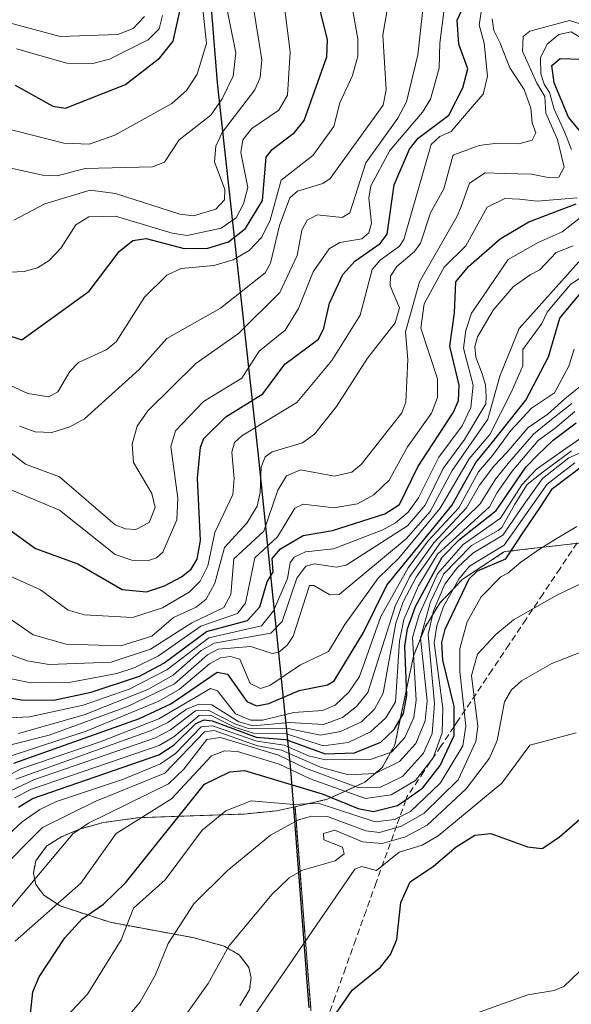
# Model space of a CAD drawing. Units: metres. Extents: x 560769 to 562956, y 4747216 to 4749541.
# Drawn here: x 561830 to 561917, y 4747542 to 4747697 of the extents above; entities that cross this region are included whole.
import ezdxf

# ---------------------------------------------------------------- set-up
doc = ezdxf.new("R2010")
doc.units = ezdxf.units.M
doc.header["$MEASUREMENT"] = 0
doc.linetypes.add('TRAZOS', pattern=[0.75, 0.5, -0.25])
doc.linetypes.add('TRAZOSX2', pattern=[1.5, 1, -0.5])
for name, color, linetype, lineweight in [('Arbolado forestal', 92, 'TRAZOS', 0), ('Arbolado forestal CxS', 92, 'Continuous', 0), ('Comarca', 2, 'Continuous', 13), ('Comarca CxS', 133, 'Continuous', 0), ('Comunidad autónoma', 142, 'Continuous', 30), ('Comunidad Autónoma CxS', 142, 'Continuous', 0), ('Curva de nivel maestra', 36, 'Continuous', 30), ('Curva de nivel normal', 36, 'Continuous', 0), ('Escarpado superficial', 39, 'TRAZOSX2', 0), ('Municipio', 9, 'Continuous', 13), ('Municipio CxS', 142, 'Continuous', 0), ('Provincia', 19, 'Continuous', 0), ('Provincia CxS', 1, 'Continuous', 0), ('Roquedo', 95, 'Continuous', 0), ('Roquedo CxS', 135, 'Continuous', 0)]:
    doc.layers.add(name, color=color, linetype=linetype, lineweight=lineweight)

# ---------------------------------------------------------------- blocks, each defined once
blk = doc.blocks.new('*U150')
at = {"layer": 'Arbolado forestal CxS', "color": 92, "linetype": 'Continuous', "lineweight": 0}
blk.add_polyline3d([(561864.97, 4747542.04, 679.77), (561866.49, 4747544.58, 680), (561866.75, 4747546.49, 680.56), (561866.71, 4747546.69, 680.64), (561866.39, 4747548.07, 681.26), (561864.87, 4747550.06, 682.69), (561862.46, 4747551.44, 684.29), (561862.35, 4747551.47, 684.35), (561858.55, 4747552.51, 686.47), (561857.61, 4747552.77, 687), (561851.62, 4747553.87, 690.3), (561844.6, 4747555.17, 695.17), (561836.78, 4747557.75, 701.68), (561834.19, 4747559.44, 703.66), (561832.96, 4747561.09, 705.01), (561832.56, 4747562.89, 706.09), (561832.94, 4747564.83, 706.52), (561834.64, 4747567.1, 706.06), (561836.88, 4747568.56, 704.98), (561836.91, 4747568.57, 704.97), (561839.93, 4747569.83, 703.47), (561843.58, 4747570.84, 701.66), (561848.94, 4747571.58, 699.07), (561857.21, 4747571.88, 694.96), (561865.57, 4747572.17, 691.95), (561870.71, 4747572.66, 691.8), (561873.62, 4747573.32, 692.72), (561875.73, 4747546.18, 676.84), (561876.08, 4747541.78, 675.55)], dxfattribs=at)
blk = doc.blocks.new('*U157')
at = {"layer": 'Comunidad autónoma', "color": 142, "linetype": 'Continuous', "lineweight": 30}
blk.add_polyline3d([(561875.86, 4747541.74, 675.62), (561873.36, 4747573.89, 693.84), (561872.91, 4747579.69, 707.14), (561867.83, 4747628.97, 789.31), (561861.46, 4747686.96, 838.56), (561858.05, 4747729.34, 852.7), (561853.73, 4747754.68, 926.61), (561853.93, 4747772.57, 923.27), (561850.89, 4747808.21, 917.45), (561853.34, 4747855.89, 913.57), (561852.54, 4747909.58, 904.09), (561851.91, 4747947.07, 911.19), (561852.06, 4747991.38, 917.13), (561855.46, 4748069.13, 922.51), (561856.11, 4748113.48, 918.53), (561853.49, 4748157.2, 918.79), (561851, 4748190.72, 928.97)], dxfattribs=at)
blk = doc.blocks.new('*U158')
at = {"layer": 'Provincia', "color": 19, "linetype": 'Continuous', "lineweight": 0}
blk.add_polyline3d([(561875.86, 4747541.74, 675.62), (561873.36, 4747573.89, 693.84), (561872.91, 4747579.69, 707.14), (561867.83, 4747628.97, 789.31), (561861.46, 4747686.96, 838.56), (561858.05, 4747729.34, 852.7), (561853.73, 4747754.68, 926.61), (561853.93, 4747772.57, 923.27), (561850.89, 4747808.21, 917.45), (561853.34, 4747855.89, 913.57), (561852.54, 4747909.58, 904.09), (561851.91, 4747947.07, 911.19), (561852.06, 4747991.38, 917.13), (561855.46, 4748069.13, 922.51), (561856.11, 4748113.48, 918.53), (561853.49, 4748157.2, 918.79), (561851, 4748190.72, 928.97)], dxfattribs=at)
blk = doc.blocks.new('*U159')
at = {"layer": 'Municipio', "color": 9, "linetype": 'Continuous', "lineweight": 13}
blk.add_polyline3d([(561875.86, 4747541.74, 675.62), (561873.36, 4747573.89, 693.84), (561872.91, 4747579.69, 707.14), (561867.83, 4747628.97, 789.31), (561861.46, 4747686.96, 838.56), (561858.05, 4747729.34, 852.7), (561853.73, 4747754.68, 926.61), (561853.93, 4747772.57, 923.27), (561850.89, 4747808.21, 917.45), (561853.34, 4747855.89, 913.57), (561852.54, 4747909.58, 904.09), (561851.91, 4747947.07, 911.19), (561852.06, 4747991.38, 917.13), (561855.46, 4748069.13, 922.51), (561856.11, 4748113.48, 918.53), (561853.49, 4748157.2, 918.79), (561851, 4748190.72, 928.97)], dxfattribs=at)
blk = doc.blocks.new('*U160')
at = {"layer": 'Comarca', "color": 2, "linetype": 'Continuous', "lineweight": 13}
blk.add_polyline3d([(561875.86, 4747541.74, 675.62), (561873.36, 4747573.89, 693.84), (561872.91, 4747579.69, 707.14), (561867.83, 4747628.97, 789.31), (561861.46, 4747686.96, 838.56), (561858.05, 4747729.34, 852.7), (561853.73, 4747754.68, 926.61), (561853.93, 4747772.57, 923.27), (561850.89, 4747808.21, 917.45), (561853.34, 4747855.89, 913.57), (561852.54, 4747909.58, 904.09), (561851.91, 4747947.07, 911.19), (561852.06, 4747991.38, 917.13), (561855.46, 4748069.13, 922.51), (561856.11, 4748113.48, 918.53), (561853.49, 4748157.2, 918.79), (561851, 4748190.72, 928.97)], dxfattribs=at)
blk = doc.blocks.new('*U183')
at = {"layer": 'Curva de nivel maestra', "color": 36, "linetype": 'Continuous', "lineweight": 30}
blk.add_polyline3d([(561831.9, 4747538.84, 700), (561832.5, 4747544.24, 700), (561833.48, 4747546.62, 700), (561837.48, 4747552.71, 700), (561840.23, 4747555.73, 700), (561843.57, 4747558, 700), (561847, 4747561.39, 700), (561859.4, 4747576.83, 700), (561863.37, 4747578.8, 700), (561865.7, 4747579.02, 700), (561877.88, 4747575.35, 700), (561883.54, 4747573.02, 700), (561885.96, 4747572.55, 700), (561889.71, 4747573.48, 700), (561891.02, 4747574.41, 700), (561893.67, 4747576.3, 700), (561896.38, 4747579.81, 700), (561898.57, 4747584.48, 700), (561898.58, 4747585.91, 700), (561898.6, 4747589.06, 700), (561896.84, 4747596.33, 700), (561896.66, 4747599.08, 700), (561897.2, 4747601.18, 700), (561900.96, 4747609.07, 700), (561902.25, 4747610.34, 700), (561906.69, 4747612.25, 700), (561909.54, 4747616.5, 700), (561912.11, 4747620.29, 700), (561914.03, 4747623.27, 700), (561918.95, 4747626.98, 700)], dxfattribs=at)

msp = doc.modelspace()

# ---------------------------------------------------------------- linework, layer by layer
at = {"layer": 'Arbolado forestal', "color": 92, "linetype": 'TRAZOS', "lineweight": 0}
for points in [[(561922.79, 4747615.22, 691.84), (561906.55, 4747613.35, 692.2), (561906.55, 4747613.35, 692.19), (561906.33, 4747613.25, 693.16), (561899.87, 4747608.96, 707.91), (561896.32, 4747605.27, 704.06), (561894.03, 4747601.51, 698.89), (561892.93, 4747598.77, 694.16), (561892.2, 4747596.93, 694.72), (561889.27, 4747583.02, 702.07), (561887.3, 4747579.48, 698.92), (561884.55, 4747577.15, 696.95), (561881.76, 4747575.87, 697.76), (561878.69, 4747574.48, 695.42), (561873.62, 4747573.32, 692.72)], [(561864.97, 4747542.04, 679.77), (561866.49, 4747544.58, 680), (561866.75, 4747546.49, 680.56), (561866.71, 4747546.69, 680.64), (561866.39, 4747548.07, 681.26), (561864.87, 4747550.06, 682.69), (561862.46, 4747551.44, 684.29), (561862.35, 4747551.47, 684.35), (561858.55, 4747552.51, 686.47), (561857.61, 4747552.77, 687), (561851.62, 4747553.87, 690.3), (561844.6, 4747555.17, 695.17), (561836.78, 4747557.75, 701.68), (561834.19, 4747559.44, 703.66), (561832.96, 4747561.09, 705.01), (561832.56, 4747562.89, 706.09), (561832.94, 4747564.83, 706.52), (561834.64, 4747567.1, 706.06), (561836.88, 4747568.56, 704.98), (561836.91, 4747568.57, 704.97), (561839.93, 4747569.83, 703.47), (561843.58, 4747570.84, 701.66), (561848.94, 4747571.58, 699.07), (561857.21, 4747571.88, 694.96), (561865.57, 4747572.17, 691.95), (561870.71, 4747572.66, 691.8), (561873.62, 4747573.32, 692.72)], [(561873.62, 4747573.32, 692.72), (561875.73, 4747546.18, 676.84), (561876.08, 4747541.78, 675.55), (561878.38, 4747510.93, 665.36), (561876.12, 4747479.36, 651.81), (561876.3, 4747478.99, 651.7)]]:
    msp.add_polyline3d(points, dxfattribs=at)
at = {"layer": 'Arbolado forestal CxS', "color": 92, "linetype": 'Continuous', "lineweight": 0}
msp.add_polyline3d([(561876.08, 4747541.78, 675.55), (561875.73, 4747546.18, 676.84), (561873.62, 4747573.32, 692.72), (561878.69, 4747574.48, 695.42), (561881.76, 4747575.87, 697.76), (561884.55, 4747577.15, 696.95), (561887.3, 4747579.48, 698.92), (561889.27, 4747583.02, 702.07), (561892.2, 4747596.93, 694.72), (561892.93, 4747598.77, 694.16), (561894.03, 4747601.51, 698.89), (561896.32, 4747605.27, 704.06), (561899.87, 4747608.96, 707.91), (561906.33, 4747613.25, 693.16), (561906.55, 4747613.35, 692.19), (561906.55, 4747613.35, 692.2), (561922.79, 4747615.22, 691.84)], dxfattribs=at)
at = {"layer": 'Comarca CxS', "color": 133, "linetype": 'Continuous', "lineweight": 0}
msp.add_polyline3d([(561875.86, 4747541.74, 675.62), (561873.36, 4747573.89, 693.84), (561872.91, 4747579.69, 707.14), (561867.83, 4747628.97, 789.31), (561861.46, 4747686.96, 838.56), (561858.05, 4747729.34, 852.7), (561853.73, 4747754.68, 926.61), (561853.93, 4747772.57, 923.27), (561850.89, 4747808.21, 917.45), (561853.34, 4747855.89, 913.57), (561852.54, 4747909.58, 904.09), (561851.91, 4747947.07, 911.19), (561852.06, 4747991.38, 917.13), (561855.46, 4748069.13, 922.52), (561856.11, 4748113.48, 918.53), (561853.49, 4748157.2, 918.79), (561851, 4748190.72, 928.97)], dxfattribs=at)
msp.add_polyline3d([(561875.86, 4747541.74, 675.62), (561873.36, 4747573.89, 693.84), (561872.91, 4747579.69, 707.14), (561867.83, 4747628.97, 789.31), (561861.46, 4747686.96, 838.56), (561858.05, 4747729.34, 852.7), (561853.73, 4747754.68, 926.61), (561853.93, 4747772.57, 923.27), (561850.89, 4747808.21, 917.45), (561853.34, 4747855.89, 913.57), (561852.54, 4747909.58, 904.09), (561851.91, 4747947.07, 911.19), (561852.06, 4747991.38, 917.13), (561855.46, 4748069.13, 922.52), (561856.11, 4748113.48, 918.53), (561853.49, 4748157.2, 918.79), (561851, 4748190.72, 928.97)], dxfattribs=at)
at = {"layer": 'Comunidad Autónoma CxS', "color": 142, "linetype": 'Continuous', "lineweight": 0}
for points in [[(561875.86, 4747541.74, 675.62), (561873.36, 4747573.89, 693.84), (561872.91, 4747579.69, 707.14), (561867.83, 4747628.97, 789.31), (561861.46, 4747686.96, 838.56), (561858.05, 4747729.34, 852.7), (561853.73, 4747754.68, 926.61), (561853.93, 4747772.57, 923.27), (561850.89, 4747808.21, 917.45), (561853.34, 4747855.89, 913.57), (561852.54, 4747909.58, 904.09), (561851.91, 4747947.07, 911.19), (561852.06, 4747991.38, 917.13), (561855.46, 4748069.13, 922.51), (561856.11, 4748113.48, 918.53), (561853.49, 4748157.2, 918.79), (561851, 4748190.72, 928.97)], [(561875.86, 4747541.74, 675.62), (561873.36, 4747573.89, 693.84), (561872.91, 4747579.69, 707.14), (561867.83, 4747628.97, 789.31), (561861.46, 4747686.96, 838.56), (561858.05, 4747729.34, 852.7), (561853.73, 4747754.68, 926.61), (561853.93, 4747772.57, 923.27), (561850.89, 4747808.21, 917.45), (561853.34, 4747855.89, 913.57), (561852.54, 4747909.58, 904.09), (561851.91, 4747947.07, 911.19), (561852.06, 4747991.38, 917.13), (561855.46, 4748069.13, 922.52), (561856.11, 4748113.48, 918.53), (561853.49, 4748157.2, 918.79), (561851, 4748190.72, 928.97)]]:
    msp.add_polyline3d(points, dxfattribs=at)
at = {"layer": 'Curva de nivel maestra', "color": 36, "linetype": 'Continuous', "lineweight": 30}
for points in [[(561828.57, 4747647.32, 825), (561830.73, 4747646.58, 825), (561841.3, 4747654.26, 825), (561846.03, 4747660.48, 825), (561848.15, 4747662.21, 825), (561850.24, 4747662.52, 825), (561856.25, 4747660.92, 825), (561859.96, 4747660.98, 825), (561863.2, 4747661.96, 825), (561865.85, 4747664.07, 825), (561868.5, 4747668.49, 825), (561869.11, 4747675.27, 825), (561870.05, 4747676.48, 825), (561873.54, 4747679.13, 825), (561875.04, 4747681.04, 825), (561878.61, 4747691.04, 825), (561878.72, 4747693.71, 825), (561876.67, 4747702.03, 825)], [(561826.99, 4747618.09, 800), (561832.9, 4747613.87, 800), (561839.55, 4747611.44, 800), (561846.48, 4747607.43, 800), (561850.29, 4747607.04, 800), (561853.14, 4747608, 800), (561855.79, 4747609.41, 800), (561857.33, 4747610.6, 800), (561858.29, 4747612.16, 800), (561858.78, 4747615.1, 800), (561858.32, 4747624.88, 800), (561858.78, 4747629.77, 800), (561859.3, 4747631.09, 800), (561862.74, 4747634.51, 800), (561868.56, 4747638.13, 800), (561872.02, 4747642.76, 800), (561877.32, 4747646.69, 800), (561878.13, 4747648.44, 800), (561879.01, 4747652.38, 800), (561881.14, 4747656.86, 800), (561883, 4747658.97, 800), (561886.98, 4747661.72, 800), (561888.08, 4747663.19, 800), (561889.2, 4747670.95, 800), (561891.6, 4747676.53, 800), (561892.96, 4747678.24, 800), (561897.77, 4747681.86, 800), (561899.97, 4747686.13, 800), (561900.72, 4747689.15, 800), (561899.32, 4747692.99, 800), (561899.04, 4747696.75, 800), (561900.78, 4747700.54, 800)], [(561829.68, 4747686.59, 850), (561835.63, 4747683.27, 850), (561837.62, 4747682.95, 850), (561847.04, 4747686.66, 850), (561852.43, 4747690.87, 850), (561854.52, 4747693.47, 850), (561855.64, 4747698.64, 850)], [(561918.52, 4747679.12, 775), (561916.52, 4747681.56, 775), (561914.26, 4747686.93, 775), (561913.91, 4747689.64, 775), (561915.22, 4747690.78, 775), (561918.54, 4747690.68, 775)], [(561826.7, 4747590.78, 775), (561830.69, 4747590.11, 775), (561835.76, 4747590.06, 775), (561841.61, 4747591.31, 775), (561849.19, 4747593.82, 775), (561853.02, 4747595.83, 775), (561859.72, 4747600.8, 775), (561866.17, 4747602.52, 775), (561868.11, 4747604.69, 775), (561869.25, 4747608.63, 775), (561870.2, 4747610.2, 775), (561870.04, 4747612.3, 775), (561871.32, 4747613.8, 775), (561874.89, 4747615.87, 775), (561879.48, 4747616.69, 775), (561887.7, 4747619.3, 775), (561890, 4747620.75, 775), (561892.88, 4747626.66, 775), (561898.48, 4747635.24, 775), (561899.29, 4747637.1, 775), (561899.4, 4747639.48, 775), (561897.92, 4747645.61, 775), (561898.67, 4747650.86, 775), (561898.85, 4747655.72, 775), (561900.82, 4747658.09, 775), (561905.83, 4747662.46, 775), (561910.33, 4747665.11, 775), (561917.73, 4747667.94, 775)], [(561829.52, 4747580.15, 750), (561849.23, 4747587.16, 750), (561854.13, 4747589.45, 750), (561861.39, 4747594.44, 750), (561863.02, 4747594.11, 750), (561866.06, 4747589.83, 750), (561867.55, 4747589.14, 750), (561869.52, 4747589.53, 750), (561874.27, 4747591.57, 750), (561878.73, 4747592.47, 750), (561879.75, 4747593.09, 750), (561884.37, 4747600.67, 750), (561888.01, 4747608.07, 750), (561898.21, 4747620.6, 750), (561901.97, 4747627.32, 750), (561904.38, 4747630.3, 750), (561909.83, 4747637.11, 750), (561913.39, 4747643.93, 750), (561915.17, 4747649.99, 750), (561921.03, 4747657.04, 750)], [(561830.24, 4747573.23, 725), (561832.41, 4747574.59, 725), (561852.27, 4747581.45, 725), (561854.64, 4747583.03, 725), (561858.04, 4747586.4, 725), (561859.36, 4747586.96, 725), (561860.63, 4747586.81, 725), (561867.5, 4747584.21, 725), (561872.16, 4747583.86, 725), (561878.35, 4747581.6, 725), (561882.94, 4747581.78, 725), (561887.08, 4747583.44, 725), (561889.2, 4747585.43, 725), (561890.62, 4747587.97, 725), (561891.14, 4747590.85, 725), (561890.86, 4747598.49, 725), (561891.29, 4747601.26, 725), (561892.51, 4747604.76, 725), (561896.69, 4747612.47, 725), (561899.43, 4747615.25, 725), (561905.19, 4747619.83, 725), (561905.64, 4747620.47, 725), (561909.83, 4747626.6, 725), (561911.7, 4747628.53, 725), (561914.15, 4747630.86, 725), (561917.76, 4747633.55, 725)], [(561877.86, 4747537.72, 675), (561882.57, 4747544.52, 675), (561887.01, 4747548.12, 675), (561888.6, 4747550.1, 675), (561889.6, 4747552.45, 675), (561890.21, 4747558.27, 675), (561891.69, 4747561.55, 675), (561895.36, 4747564, 675), (561898.89, 4747567.02, 675), (561901.86, 4747568.83, 675), (561904.36, 4747569.13, 675), (561910.09, 4747567.02, 675), (561912.37, 4747566.78, 675), (561912.52, 4747566.82, 675), (561915.13, 4747568.59, 675), (561918.67, 4747571.67, 675)]]:
    msp.add_polyline3d(points, dxfattribs=at)
at = {"layer": 'Curva de nivel normal', "color": 36, "linetype": 'Continuous', "lineweight": 0}
for points in [[(561827.27, 4747680.02, 845), (561837.35, 4747677.47, 845), (561841.34, 4747677.29, 845), (561845.32, 4747678.72, 845), (561854.31, 4747683.7, 845), (561856.58, 4747685.76, 845), (561858.29, 4747688.29, 845), (561859.71, 4747693.1, 845), (561858.2, 4747707.38, 845)], [(561871.6, 4747701.74, 830), (561872.86, 4747691.79, 830), (561872.46, 4747685.01, 830), (561871.07, 4747682.65, 830), (561866.83, 4747679.79, 830), (561865.44, 4747678.01, 830), (561865.14, 4747676, 830), (561866.21, 4747670.51, 830), (561865.53, 4747667.93, 830), (561864.36, 4747665.77, 830), (561862.05, 4747664.12, 830), (561856.68, 4747662.99, 830), (561854.34, 4747663.36, 830), (561845.43, 4747666.02, 830), (561841.26, 4747665.93, 830), (561839.21, 4747664.67, 830), (561836.92, 4747661.05, 830), (561835.06, 4747659.06, 830), (561833.22, 4747657.92, 830), (561831.14, 4747657.33, 830), (561822.18, 4747656.89, 830)], [(561825.24, 4747674.39, 840), (561834, 4747672.44, 840), (561836.32, 4747672.35, 840), (561840.67, 4747673.48, 840), (561851.28, 4747673.77, 840), (561853.16, 4747674.5, 840), (561855.45, 4747677.97, 840), (561860.41, 4747681.86, 840), (561862.21, 4747684.44, 840), (561863.93, 4747687.97, 840), (561864.34, 4747691.63, 840), (561862.3, 4747701.81, 840)], [(561827.67, 4747623.62, 805), (561836.65, 4747619.87, 805), (561845.38, 4747612.92, 805), (561848.03, 4747612.04, 805), (561850.47, 4747611.89, 805), (561851.87, 4747612.37, 805), (561852.89, 4747613.28, 805), (561855.05, 4747618.36, 805), (561855.23, 4747621.75, 805), (561854.13, 4747629.86, 805), (561854.84, 4747632.29, 805), (561859.28, 4747636.9, 805), (561865.28, 4747640.59, 805), (561867.98, 4747644.81, 805), (561872.08, 4747648.1, 805), (561874.15, 4747651.51, 805), (561876.45, 4747657.25, 805), (561878.98, 4747660.88, 805), (561880.65, 4747661.9, 805), (561884.12, 4747662.47, 805), (561885.18, 4747663.42, 805), (561885.61, 4747664.91, 805), (561885.21, 4747668.81, 805), (561885.49, 4747670.77, 805), (561888.49, 4747676.31, 805), (561893.63, 4747682.32, 805), (561894.87, 4747684.35, 805), (561896.22, 4747689.25, 805), (561896.32, 4747693.18, 805), (561897.44, 4747701.84, 805)], [(561828.36, 4747629.41, 810), (561831.35, 4747627.08, 810), (561836.64, 4747625.07, 810), (561845.41, 4747617.56, 810), (561847.01, 4747616.94, 810), (561848.65, 4747616.84, 810), (561850.75, 4747617.95, 810), (561851.65, 4747620.26, 810), (561851.15, 4747622.47, 810), (561848.25, 4747627.32, 810), (561848.09, 4747630.24, 810), (561848.83, 4747633.07, 810), (561850.51, 4747635.43, 810), (561858.05, 4747642.87, 810), (561864.73, 4747647.59, 810), (561871.26, 4747654.05, 810), (561873.96, 4747659.83, 810), (561874.67, 4747663.82, 810), (561875.54, 4747665.39, 810), (561877.09, 4747666.2, 810), (561881.04, 4747665.81, 810), (561882.21, 4747666.51, 810), (561884.73, 4747674.38, 810), (561889.74, 4747681.4, 810), (561891.1, 4747683.97, 810), (561892.88, 4747691.36, 810), (561894.13, 4747702.77, 810)], [(561830.37, 4747633.06, 815), (561832.84, 4747632.17, 815), (561835.47, 4747632.06, 815), (561838.27, 4747632.92, 815), (561840.56, 4747634.22, 815), (561849.17, 4747641.93, 815), (561853.49, 4747646.83, 815), (561861.94, 4747651.55, 815), (561868.95, 4747657.13, 815), (561869.77, 4747658.61, 815), (561871.17, 4747664.53, 815), (561872.78, 4747668.91, 815), (561873.99, 4747669.93, 815), (561877.96, 4747671.15, 815), (561879.11, 4747671.91, 815), (561887.43, 4747683.42, 815), (561887.91, 4747685.82, 815), (561887.39, 4747694.41, 815), (561888.64, 4747701.82, 815)], [(561902.93, 4747698.71, 795), (561902.53, 4747696.03, 795), (561903.32, 4747693.18, 795), (561903.8, 4747688, 795), (561903.14, 4747685.17, 795), (561901.1, 4747682.83, 795), (561898.1, 4747679.3, 795), (561896.32, 4747678.49, 795), (561894.99, 4747677.26, 795), (561890.72, 4747662.35, 795), (561890, 4747661.28, 795), (561886.96, 4747659.1, 795), (561885.72, 4747657.62, 795), (561883.83, 4747650.46, 795), (561879.38, 4747643.35, 795), (561873.93, 4747636.77, 795), (561865.25, 4747631.55, 795), (561864.12, 4747630.48, 795), (561863.68, 4747628.98, 795), (561864.05, 4747624.85, 795), (561863.85, 4747622.31, 795), (561861.06, 4747616.34, 795), (561859.96, 4747611.1, 795), (561858.74, 4747608.73, 795), (561857.01, 4747607, 795), (561852.82, 4747604.55, 795), (561848.13, 4747603.04, 795), (561840.59, 4747603.45, 795), (561838.02, 4747604.15, 795), (561833.69, 4747607.38, 795), (561828.47, 4747609.69, 795)], [(561828.88, 4747639.5, 820), (561831.71, 4747638.15, 820), (561834.97, 4747637.64, 820), (561836.41, 4747638.42, 820), (561838.28, 4747641.62, 820), (561839.62, 4747643.04, 820), (561843.97, 4747645.03, 820), (561845.56, 4747646.27, 820), (561850.01, 4747653.29, 820), (561853.53, 4747656.76, 820), (561855.73, 4747657.77, 820), (561860.88, 4747658.28, 820), (561863.92, 4747659.14, 820), (561866.41, 4747660.61, 820), (561868.39, 4747662.71, 820), (561869.73, 4747665.36, 820), (561871.42, 4747671.68, 820), (561876.42, 4747675.52, 820), (561879.72, 4747680.07, 820), (561880.67, 4747683.81, 820), (561882.64, 4747688.1, 820), (561883.47, 4747691.15, 820), (561883.48, 4747693.84, 820), (561882.49, 4747699.37, 820)], [(561829.47, 4747665.36, 835), (561834.34, 4747667.95, 835), (561841.45, 4747670.1, 835), (561845.47, 4747669.59, 835), (561855.54, 4747666.3, 835), (561857.68, 4747666.06, 835), (561861.17, 4747667.13, 835), (561862.54, 4747668.55, 835), (561862.59, 4747670.22, 835), (561860.96, 4747674.54, 835), (561861.17, 4747676.99, 835), (561862.18, 4747679.12, 835), (561867.3, 4747685.83, 835), (561868.16, 4747687.77, 835), (561868.41, 4747690.56, 835), (561867, 4747699.33, 835)], [(561828.6, 4747696.41, 860), (561836.78, 4747694.2, 860), (561845.79, 4747694.55, 860), (561848.23, 4747695.45, 860), (561849.98, 4747697.37, 860)], [(561828.99, 4747602.76, 790), (561832.54, 4747600.31, 790), (561837.72, 4747598.85, 790), (561846.31, 4747598.56, 790), (561851.16, 4747600.08, 790), (561854.56, 4747603, 790), (561858.11, 4747604.66, 790), (561859.69, 4747605.88, 790), (561861.06, 4747608.41, 790), (561862.54, 4747614, 790), (561866.07, 4747617.81, 790), (561867.66, 4747620.49, 790), (561868.16, 4747622.64, 790), (561868.29, 4747626.59, 790), (561868.96, 4747628.22, 790), (561870.02, 4747629.04, 790), (561874.79, 4747630.42, 790), (561876.69, 4747631.79, 790), (561880.11, 4747636.12, 790), (561884.99, 4747643.71, 790), (561889.35, 4747649.26, 790), (561890.02, 4747651.6, 790), (561888.53, 4747655.07, 790), (561888.61, 4747656.61, 790), (561889.6, 4747658.1, 790), (561892.35, 4747660.44, 790), (561893.33, 4747661.79, 790), (561894.88, 4747666.53, 790), (561896.99, 4747670.28, 790), (561898.36, 4747675.49, 790), (561898.56, 4747675.66, 790), (561902.49, 4747677.1, 790), (561905.35, 4747677.45, 790), (561908.75, 4747677.35, 790), (561910.81, 4747677.96, 790), (561911.43, 4747679.08, 790), (561910.81, 4747680.68, 790), (561910.62, 4747682.95, 790), (561909.57, 4747685.89, 790), (561907.34, 4747689.28, 790), (561905.81, 4747693.18, 790), (561904.83, 4747695.13, 790), (561904.58, 4747697, 790)], [(561829.92, 4747692.26, 855), (561837.79, 4747690, 855), (561841.89, 4747689.95, 855), (561844.49, 4747690.66, 855), (561850.57, 4747693.7, 855), (561852.28, 4747695.44, 855), (561852.81, 4747697.52, 855)], [(561922.26, 4747695.01, 785), (561916.71, 4747696.71, 785), (561910.45, 4747695.04, 785), (561909.44, 4747694.21, 785), (561909.31, 4747691.93, 785), (561911.54, 4747686.88, 785), (561912.8, 4747684.8, 785), (561913, 4747682.2, 785), (561914.79, 4747678.05, 785), (561915.83, 4747673.69, 785), (561915.02, 4747672.11, 785), (561913.59, 4747672.04, 785), (561910.74, 4747672.58, 785), (561906.43, 4747672.72, 785), (561903.44, 4747672.82, 785), (561900.99, 4747671.18, 785), (561899.62, 4747667.38, 785), (561899.06, 4747666, 785), (561893.16, 4747655.71, 785), (561890.93, 4747647.83, 785), (561891.31, 4747643.49, 785), (561891.02, 4747636.79, 785), (561890.4, 4747635.12, 785), (561884.02, 4747627.04, 785), (561882.52, 4747625.82, 785), (561879.79, 4747625.18, 785), (561874.46, 4747626.17, 785), (561872.29, 4747625.27, 785), (561870.92, 4747623.01, 785), (561868.73, 4747616.56, 785), (561864.01, 4747612.21, 785), (561863.56, 4747606.61, 785), (561862.45, 4747604.56, 785), (561857.45, 4747602.2, 785), (561850.96, 4747598.04, 785), (561844.79, 4747596, 785), (561835.03, 4747595.63, 785), (561831.59, 4747596.22, 785), (561828.86, 4747597.21, 785)], [(561917.02, 4747676.48, 780), (561915.93, 4747679.27, 780), (561914.28, 4747682.78, 780), (561913.56, 4747685.41, 780), (561912.71, 4747686.71, 780), (561912.18, 4747688.36, 780), (561912.15, 4747690.87, 780), (561913.16, 4747693, 780), (561915.03, 4747694.52, 780), (561916.96, 4747694.92, 780), (561918.4, 4747694.06, 780)], [(561829.08, 4747593.38, 780), (561832.16, 4747592.78, 780), (561838.42, 4747592.86, 780), (561845.66, 4747594.22, 780), (561848.38, 4747595.09, 780), (561852.19, 4747597.01, 780), (561858.86, 4747601.66, 780), (561864.61, 4747603.63, 780), (561865.85, 4747605.28, 780), (561867.29, 4747612.4, 780), (561870.86, 4747615.67, 780), (561873.61, 4747620.16, 780), (561874.92, 4747620.78, 780), (561879.73, 4747620.21, 780), (561883.41, 4747620.86, 780), (561886.01, 4747622.25, 780), (561888.39, 4747624.56, 780), (561891.26, 4747629.8, 780), (561895.02, 4747635.07, 780), (561895.97, 4747637.57, 780), (561895.96, 4747640.46, 780), (561893.37, 4747648.44, 780), (561893.9, 4747652.25, 780), (561897.03, 4747657.98, 780), (561900.4, 4747661.37, 780), (561903.78, 4747667.44, 780), (561906.52, 4747668.77, 780), (561908.82, 4747668.66, 780), (561911.6, 4747668.37, 780), (561917.91, 4747668.91, 780)], [(561919.38, 4747666.54, 770), (561915.56, 4747663.56, 770), (561911.8, 4747661.89, 770), (561907.08, 4747659.22, 770), (561901.69, 4747651.3, 770), (561901.29, 4747650.77, 770), (561900.4, 4747648.09, 770), (561900.05, 4747645.29, 770), (561901.55, 4747639.48, 770), (561901.23, 4747636, 770), (561899.84, 4747633.11, 770), (561896.17, 4747628.2, 770), (561892.98, 4747621.79, 770), (561891.37, 4747619.57, 770), (561889.37, 4747617.85, 770), (561887.38, 4747616.79, 770), (561879.67, 4747613.78, 770), (561875.29, 4747613.33, 770), (561873.47, 4747612.51, 770), (561872.84, 4747611.59, 770), (561872.42, 4747609.16, 770), (561870.24, 4747604.08, 770), (561868.36, 4747601.73, 770), (561860.09, 4747599.81, 770), (561853.51, 4747594.79, 770), (561847.6, 4747591.79, 770), (561840.4, 4747589.23, 770), (561831.97, 4747587.43, 770), (561828.84, 4747587.26, 770)], [(561830.22, 4747584.79, 765), (561840.54, 4747587.74, 765), (561850.51, 4747591.71, 765), (561854.51, 4747593.98, 765), (561858.88, 4747597.82, 765), (561860.94, 4747598.98, 765), (561869.82, 4747600.58, 765), (561871.58, 4747602.39, 765), (561873.93, 4747609.18, 765), (561875.34, 4747611.05, 765), (561876.7, 4747611.42, 765), (561880.14, 4747610.94, 765), (561881.65, 4747611.22, 765), (561891.26, 4747617.39, 765), (561894.06, 4747620.65, 765), (561896.87, 4747626.39, 765), (561900.23, 4747630.98, 765), (561903.57, 4747636.53, 765), (561903.57, 4747636.58, 765), (561903.61, 4747637.66, 765), (561903.49, 4747639.53, 765), (561902.97, 4747641.26, 765), (561902, 4747643.86, 765), (561901.81, 4747645.55, 765), (561902.23, 4747647.09, 765), (561904.72, 4747651.27, 765), (561907.86, 4747654.94, 765), (561910.54, 4747656.78, 765), (561912.03, 4747657.61, 765), (561914.62, 4747660.32, 765), (561917.29, 4747661.38, 765)], [(561822.32, 4747581.37, 760), (561835.05, 4747584.53, 760), (561847.32, 4747589.04, 760), (561854.69, 4747592.62, 760), (561859.9, 4747597.14, 760), (561861.55, 4747598.03, 760), (561866.7, 4747598.48, 760), (561870.01, 4747597.36, 760), (561871.09, 4747597.55, 760), (561872.39, 4747598.65, 760), (561873.31, 4747600.09, 760), (561875.88, 4747608.02, 760), (561876.55, 4747608.02, 760), (561879.06, 4747606.57, 760), (561880.53, 4747606.61, 760), (561891.06, 4747615.34, 760), (561894.83, 4747619.63, 760), (561898.28, 4747626.07, 760), (561903.88, 4747634.16, 760), (561905.76, 4747640.9, 760), (561908.8, 4747648.4, 760), (561918.14, 4747658.84, 760)], [(561919.13, 4747656.84, 755), (561916.83, 4747655.29, 755), (561914.15, 4747652.1, 755), (561913.2, 4747650.95, 755), (561912.37, 4747649.16, 755), (561909.37, 4747645.08, 755), (561909.37, 4747642.53, 755), (561907.56, 4747638.33, 755), (561904.2, 4747631.72, 755), (561900.93, 4747627.94, 755), (561896.41, 4747620.2, 755), (561889.93, 4747612.34, 755), (561886.68, 4747609.21, 755), (561881.43, 4747601.94, 755), (561878.85, 4747597.7, 755), (561874.49, 4747595.6, 755), (561869.67, 4747592.33, 755), (561868.21, 4747591.86, 755), (561866.58, 4747592.64, 755), (561864.96, 4747596.47, 755), (561863.47, 4747596.88, 755), (561861.93, 4747596.71, 755), (561860.22, 4747595.75, 755), (561855.42, 4747591.72, 755), (561852.24, 4747589.87, 755), (561840.83, 4747585.19, 755), (561820.78, 4747578.56, 755)], [(561917.4, 4747645.14, 745), (561916.57, 4747642.46, 745), (561914.32, 4747638.27, 745), (561910.71, 4747635.88, 745), (561907.5, 4747632.38, 745), (561904.62, 4747628.42, 745), (561902.4, 4747625.86, 745), (561899.33, 4747620.25, 745), (561894.53, 4747615.07, 745), (561891.38, 4747610.81, 745), (561887.1, 4747603.17, 745), (561883.76, 4747593.77, 745), (561882.06, 4747591.31, 745), (561879.9, 4747589.25, 745), (561877.94, 4747588.43, 745), (561873.44, 4747588.13, 745), (561868.5, 4747586.92, 745), (561866.71, 4747586.89, 745), (561864.28, 4747587.89, 745), (561861.47, 4747591.5, 745), (561860.34, 4747591.86, 745), (561852.25, 4747587.12, 745), (561843.03, 4747583.51, 745), (561830.57, 4747579.26, 745), (561820.27, 4747573.79, 745)], [(561918.4, 4747639.32, 740), (561915.95, 4747637.34, 740), (561913.27, 4747634.95, 740), (561910.18, 4747632.84, 740), (561906.86, 4747628.93, 740), (561904.83, 4747626.78, 740), (561902.59, 4747623.77, 740), (561900.54, 4747620.21, 740), (561895.39, 4747614.75, 740), (561891.65, 4747609.46, 740), (561889.34, 4747604.81, 740), (561885.05, 4747591.26, 740), (561883.28, 4747589.07, 740), (561881.09, 4747587.31, 740), (561878.1, 4747586.2, 740), (561872.73, 4747586.56, 740), (561867.06, 4747586.03, 740), (561864.8, 4747586.62, 740), (561860.56, 4747589.31, 740), (561858.52, 4747589.42, 740), (561856.59, 4747588.63, 740), (561853.66, 4747586.53, 740), (561851.07, 4747585.27, 740), (561829.79, 4747577.63, 740)], [(561828.88, 4747575.77, 735), (561832.76, 4747577.59, 735), (561851.73, 4747584.13, 735), (561854.08, 4747585.4, 735), (561857.98, 4747588.35, 735), (561860.1, 4747588.44, 735), (561864.15, 4747586.3, 735), (561866.47, 4747585.55, 735), (561872.26, 4747585.62, 735), (561877.6, 4747584.55, 735), (561880.74, 4747585.11, 735), (561884.04, 4747586.63, 735), (561886.1, 4747588.61, 735), (561887.47, 4747591.12, 735), (561889.45, 4747602.13, 735), (561890.61, 4747605.45, 735), (561892.63, 4747609.35, 735), (561896.44, 4747614.79, 735), (561902.65, 4747620.88, 735), (561905.09, 4747624.74, 735), (561907.27, 4747627.47, 735), (561911.06, 4747631.79, 735), (561913.33, 4747633.66, 735), (561917.06, 4747636.58, 735)], [(561829.62, 4747574.71, 730), (561832.29, 4747576.05, 730), (561852.32, 4747582.95, 730), (561854.58, 4747584.29, 730), (561858.57, 4747587.63, 730), (561860.36, 4747587.67, 730), (561864.11, 4747585.81, 730), (561867.08, 4747584.85, 730), (561872.3, 4747584.75, 730), (561878.05, 4747582.88, 730), (561881.97, 4747583.38, 730), (561885.47, 4747585.09, 730), (561887.88, 4747587.29, 730), (561889.38, 4747589.78, 730), (561890.01, 4747599.28, 730), (561890.69, 4747602.69, 730), (561892.98, 4747608, 730), (561895.97, 4747612.95, 730), (561904.16, 4747620.37, 730), (561905.36, 4747622.62, 730), (561907.68, 4747626.01, 730), (561911.76, 4747630.8, 730), (561914.44, 4747632.73, 730), (561917.53, 4747635.35, 730)], [(561824.26, 4747564.92, 720), (561830.78, 4747570.96, 720), (561833.58, 4747572.87, 720), (561836.18, 4747574.16, 720), (561846.72, 4747577.63, 720), (561852.51, 4747580.04, 720), (561854.86, 4747581.69, 720), (561858.91, 4747585.87, 720), (561860.68, 4747586.03, 720), (561867.62, 4747583.59, 720), (561871.93, 4747583, 720), (561875.76, 4747581.32, 720), (561878.41, 4747580.65, 720), (561885.41, 4747580.71, 720), (561888.77, 4747581.88, 720), (561890.86, 4747584.17, 720), (561892.27, 4747587.32, 720), (561892.63, 4747590.05, 720), (561892.03, 4747599.87, 720), (561893.09, 4747603.41, 720), (561895.97, 4747609.85, 720), (561900, 4747614.46, 720), (561905.88, 4747618.63, 720), (561909.19, 4747623.86, 720), (561911.52, 4747626.31, 720), (561916.13, 4747629.52, 720), (561918.63, 4747631.27, 720)], [(561826.62, 4747562.68, 715), (561833.97, 4747570.07, 715), (561842.34, 4747574.2, 715), (561853.21, 4747578.6, 715), (561859.44, 4747585.09, 715), (561860.94, 4747585.26, 715), (561867.74, 4747582.85, 715), (561871.52, 4747582.21, 715), (561877.61, 4747579.54, 715), (561882, 4747578.3, 715), (561886.22, 4747578.52, 715), (561890.01, 4747580.41, 715), (561892.57, 4747583.26, 715), (561894.05, 4747586.8, 715), (561894.33, 4747589.96, 715), (561893.32, 4747599.82, 715), (561894.86, 4747605.46, 715), (561896.97, 4747609.86, 715), (561901.33, 4747614.3, 715), (561905.52, 4747616.68, 715), (561906.06, 4747617.16, 715), (561908.09, 4747620.82, 715), (561910.07, 4747623.91, 715), (561912.57, 4747625.9, 715), (561917, 4747629.2, 715)], [(561827.14, 4747555.26, 710), (561838.74, 4747569.04, 710), (561841.23, 4747570.74, 710), (561853.77, 4747576.89, 710), (561856.17, 4747579.22, 710), (561859.77, 4747583.84, 710), (561861.95, 4747584.16, 710), (561871.02, 4747581.4, 710), (561875.25, 4747579.34, 710), (561883.47, 4747576.31, 710), (561887.01, 4747576.4, 710), (561890.46, 4747578.07, 710), (561893.8, 4747581.71, 710), (561895.12, 4747584.83, 710), (561895.53, 4747589.53, 710), (561894.51, 4747600.34, 710), (561895.33, 4747604.06, 710), (561897.14, 4747608.26, 710), (561899.13, 4747610.87, 710), (561901.52, 4747613.11, 710), (561906.22, 4747615.95, 710), (561909.6, 4747620.82, 710), (561912.46, 4747624.85, 710), (561916.59, 4747628.06, 710), (561919.92, 4747629.52, 710)], [(561829.69, 4747552.22, 705), (561840, 4747561.31, 705), (561845.53, 4747569.11, 705), (561854.26, 4747574.53, 705), (561860.5, 4747581.31, 705), (561862.55, 4747582.11, 705), (561864.57, 4747582, 705), (561871.12, 4747580.02, 705), (561876, 4747577.68, 705), (561884.66, 4747574.63, 705), (561888.7, 4747575.17, 705), (561892.52, 4747577.42, 705), (561895.31, 4747580.98, 705), (561896.7, 4747584.89, 705), (561896.83, 4747588.76, 705), (561895.46, 4747599.04, 705), (561895.85, 4747601.71, 705), (561896.91, 4747604.76, 705), (561899.3, 4747609.03, 705), (561901, 4747611.06, 705), (561906.42, 4747614.36, 705), (561913.16, 4747623.97, 705), (561917.53, 4747627.3, 705)], [(561834.52, 4747536.93, 695), (561841.04, 4747543.89, 695), (561846.36, 4747552.43, 695), (561848.29, 4747557.4, 695), (561853.25, 4747561.82, 695), (561859.05, 4747569.63, 695), (561862.77, 4747572.65, 695), (561866.72, 4747574.26, 695), (561873.49, 4747573.65, 695), (561877.23, 4747573.85, 695), (561886.18, 4747570.93, 695), (561889.24, 4747571.29, 695), (561891.74, 4747572.56, 695), (561896.46, 4747577.04, 695), (561899.96, 4747582.85, 695), (561900.41, 4747585.98, 695), (561899.46, 4747594.52, 695), (561899.47, 4747598.13, 695), (561900.63, 4747602.36, 695), (561902.85, 4747606.26, 695), (561905.93, 4747609.42, 695), (561906.99, 4747609.96, 695), (561909.08, 4747611.68, 695), (561912, 4747613.72, 695), (561914.62, 4747615.36, 695), (561917.82, 4747617.28, 695)], [(561846.03, 4747538.7, 690), (561849.32, 4747542.71, 690), (561851.65, 4747546.8, 690), (561853.7, 4747551.82, 690), (561857.76, 4747558.07, 690), (561862.99, 4747563.23, 690), (561869.77, 4747568.84, 690), (561874.15, 4747571.28, 690), (561876.25, 4747571.82, 690), (561878.74, 4747571.8, 690), (561884.72, 4747569.52, 690), (561886.88, 4747569.27, 690), (561890.35, 4747570.24, 690), (561893.91, 4747572.31, 690), (561899.21, 4747577.56, 690), (561902.01, 4747583.53, 690), (561902.33, 4747585.89, 690), (561901.3, 4747593.93, 690), (561902.25, 4747597.28, 690), (561905.13, 4747600.36, 690), (561907.92, 4747602.65, 690), (561914.68, 4747606.51, 690), (561919.4, 4747608.78, 690)], [(561852.73, 4747535.37, 685), (561860, 4747545.57, 685), (561863.23, 4747551.41, 685), (561869.96, 4747559.54, 685), (561872.7, 4747562.17, 685), (561874.79, 4747563.34, 685), (561879.93, 4747564.82, 685), (561881.32, 4747565.92, 685), (561881.08, 4747566.98, 685), (561878.12, 4747568.13, 685), (561878.11, 4747569.09, 685), (561879.87, 4747569.62, 685), (561884.21, 4747567.82, 685), (561887.31, 4747567.52, 685), (561890.98, 4747568.61, 685), (561894.34, 4747570.44, 685), (561900.46, 4747576.13, 685), (561904.12, 4747580.93, 685), (561905.33, 4747583.69, 685), (561906.51, 4747589.8, 685), (561907.57, 4747591.65, 685), (561909.15, 4747593.1, 685), (561913.92, 4747595.82, 685), (561924.12, 4747599.79, 685)], [(561867.22, 4747540.48, 680), (561882.99, 4747563.52, 680), (561884.08, 4747563.92, 680), (561886.38, 4747563.28, 680), (561889.96, 4747566.16, 680), (561893.55, 4747567.28, 680), (561896.07, 4747568.72, 680), (561906.08, 4747577.02, 680), (561910.45, 4747582.97, 680), (561917.76, 4747584.91, 680)], [(561898.86, 4747539.74, 670), (561910.13, 4747543.78, 670), (561914.29, 4747544.49, 670), (561915.79, 4747545.08, 670), (561921.65, 4747550.71, 670)]]:
    msp.add_polyline3d(points, dxfattribs=at)
at = {"layer": 'Escarpado superficial', "color": 39, "linetype": 'TRAZOSX2', "lineweight": 0}
msp.add_polyline3d([(561917.87, 4747614.71, 754.78), (561915.21, 4747610.72, 754.78), (561912.54, 4747606.74, 754.78), (561909.87, 4747602.75, 754.78), (561907.2, 4747598.77, 754.78), (561904.53, 4747594.78, 754.78), (561899.19, 4747586.82, 754.78), (561898.58, 4747585.91, 754.78), (561896.52, 4747582.83, 754.78), (561893.85, 4747578.85, 754.78), (561891.18, 4747574.86, 754.78), (561891.02, 4747574.41, 754.78), (561889.58, 4747570.39, 754.78), (561886.36, 4747561.43, 754.78), (561884.76, 4747556.95, 754.78), (561883.15, 4747552.47, 754.78), (561881.55, 4747547.99, 754.78), (561879.94, 4747543.52, 754.78), (561878.33, 4747539.04, 754.78)], dxfattribs=at)
at = {"layer": 'Municipio CxS', "color": 142, "linetype": 'Continuous', "lineweight": 0}
for points in [[(561875.86, 4747541.74, 675.62), (561873.36, 4747573.89, 693.84), (561872.91, 4747579.69, 707.14), (561867.83, 4747628.97, 789.31), (561861.46, 4747686.96, 838.56), (561858.05, 4747729.34, 852.7), (561853.73, 4747754.68, 926.61), (561853.93, 4747772.57, 923.27), (561850.89, 4747808.21, 917.45), (561853.34, 4747855.89, 913.57), (561852.54, 4747909.58, 904.09), (561851.91, 4747947.07, 911.19), (561852.06, 4747991.38, 917.13), (561855.46, 4748069.13, 922.51), (561856.11, 4748113.48, 918.53), (561853.49, 4748157.2, 918.79), (561851, 4748190.72, 928.97)], [(561875.86, 4747541.74, 675.62), (561873.36, 4747573.89, 693.84), (561872.91, 4747579.69, 707.14), (561867.83, 4747628.97, 789.31), (561861.46, 4747686.96, 838.56), (561858.05, 4747729.34, 852.7), (561853.73, 4747754.68, 926.61), (561853.93, 4747772.57, 923.27), (561850.89, 4747808.21, 917.45), (561853.34, 4747855.89, 913.57), (561852.54, 4747909.58, 904.09), (561851.91, 4747947.07, 911.19), (561852.06, 4747991.38, 917.13), (561855.46, 4748069.13, 922.52), (561856.11, 4748113.48, 918.53), (561853.49, 4748157.2, 918.79), (561851, 4748190.72, 928.97)]]:
    msp.add_polyline3d(points, dxfattribs=at)
at = {"layer": 'Provincia CxS', "color": 1, "linetype": 'Continuous', "lineweight": 0}
for points in [[(561875.86, 4747541.74, 675.62), (561873.36, 4747573.89, 693.84), (561872.91, 4747579.69, 707.14), (561867.83, 4747628.97, 789.31), (561861.46, 4747686.96, 838.56), (561858.05, 4747729.34, 852.7), (561853.73, 4747754.68, 926.61), (561853.93, 4747772.57, 923.27), (561850.89, 4747808.21, 917.45), (561853.34, 4747855.89, 913.57), (561852.54, 4747909.58, 904.09), (561851.91, 4747947.07, 911.19), (561852.06, 4747991.38, 917.13), (561855.46, 4748069.13, 922.51), (561856.11, 4748113.48, 918.53), (561853.49, 4748157.2, 918.79), (561851, 4748190.72, 928.97)], [(561875.86, 4747541.74, 675.62), (561873.36, 4747573.89, 693.84), (561872.91, 4747579.69, 707.14), (561867.83, 4747628.97, 789.31), (561861.46, 4747686.96, 838.56), (561858.05, 4747729.34, 852.7), (561853.73, 4747754.68, 926.61), (561853.93, 4747772.57, 923.27), (561850.89, 4747808.21, 917.45), (561853.34, 4747855.89, 913.57), (561852.54, 4747909.58, 904.09), (561851.91, 4747947.07, 911.19), (561852.06, 4747991.38, 917.13), (561855.46, 4748069.13, 922.52), (561856.11, 4748113.48, 918.53), (561853.49, 4748157.2, 918.79), (561851, 4748190.72, 928.97)]]:
    msp.add_polyline3d(points, dxfattribs=at)
at = {"layer": 'Roquedo', "color": 95, "linetype": 'Continuous', "lineweight": 0}
for points in [[(561922.79, 4747615.22, 691.84), (561906.55, 4747613.35, 692.2), (561906.55, 4747613.35, 692.19), (561906.33, 4747613.25, 693.16), (561899.87, 4747608.96, 707.91), (561896.32, 4747605.27, 704.06), (561894.03, 4747601.51, 698.89), (561892.93, 4747598.77, 694.16), (561892.2, 4747596.93, 694.72), (561889.27, 4747583.02, 702.07), (561887.3, 4747579.48, 698.92), (561884.55, 4747577.15, 696.95), (561881.76, 4747575.87, 697.76), (561878.69, 4747574.48, 695.42), (561873.62, 4747573.32, 692.72)], [(561864.97, 4747542.04, 679.77), (561866.49, 4747544.58, 680), (561866.75, 4747546.49, 680.56), (561866.71, 4747546.69, 680.64), (561866.39, 4747548.07, 681.26), (561864.87, 4747550.06, 682.69), (561862.46, 4747551.44, 684.29), (561862.35, 4747551.47, 684.35), (561858.55, 4747552.51, 686.47), (561857.61, 4747552.77, 687), (561851.62, 4747553.87, 690.3), (561844.6, 4747555.17, 695.17), (561836.78, 4747557.75, 701.68), (561834.19, 4747559.44, 703.66), (561832.96, 4747561.09, 705.01), (561832.56, 4747562.89, 706.09), (561832.94, 4747564.83, 706.52), (561834.64, 4747567.1, 706.06), (561836.88, 4747568.56, 704.98), (561836.91, 4747568.57, 704.97), (561839.93, 4747569.83, 703.47), (561843.58, 4747570.84, 701.66), (561848.94, 4747571.58, 699.07), (561857.21, 4747571.88, 694.96), (561865.57, 4747572.17, 691.95), (561870.71, 4747572.66, 691.8), (561873.62, 4747573.32, 692.72)]]:
    msp.add_polyline3d(points, dxfattribs=at)
at = {"layer": 'Roquedo CxS', "color": 135, "linetype": 'Continuous', "lineweight": 0}
msp.add_polyline3d([(561922.79, 4747615.22, 691.84), (561906.55, 4747613.35, 692.2), (561906.55, 4747613.35, 692.19), (561906.33, 4747613.25, 693.16), (561899.87, 4747608.96, 707.91), (561896.32, 4747605.27, 704.06), (561894.03, 4747601.51, 698.89), (561892.93, 4747598.77, 694.16), (561892.2, 4747596.93, 694.72), (561889.27, 4747583.02, 702.07), (561887.3, 4747579.48, 698.92), (561884.55, 4747577.15, 696.95), (561881.76, 4747575.87, 697.76), (561878.69, 4747574.48, 695.42), (561873.62, 4747573.32, 692.72), (561870.71, 4747572.66, 691.8), (561865.57, 4747572.17, 691.95), (561857.21, 4747571.88, 694.96), (561848.94, 4747571.58, 699.07), (561843.58, 4747570.84, 701.66), (561839.93, 4747569.83, 703.47), (561836.91, 4747568.57, 704.97), (561836.88, 4747568.56, 704.98), (561834.64, 4747567.1, 706.06), (561832.94, 4747564.83, 706.52), (561832.56, 4747562.89, 706.09), (561832.96, 4747561.09, 705.01), (561834.19, 4747559.44, 703.66), (561836.78, 4747557.75, 701.68), (561844.6, 4747555.17, 695.17), (561851.62, 4747553.87, 690.3), (561857.61, 4747552.77, 687), (561858.55, 4747552.51, 686.47), (561862.35, 4747551.47, 684.35), (561862.46, 4747551.44, 684.29), (561864.87, 4747550.06, 682.69), (561866.39, 4747548.07, 681.26), (561866.71, 4747546.69, 680.64), (561866.75, 4747546.49, 680.56), (561866.49, 4747544.58, 680), (561864.97, 4747542.04, 679.77)], dxfattribs=at)

# ---------------------------------------------------------------- block references
at = {"layer": 'Arbolado forestal CxS', "color": 92, "linetype": 'Continuous', "lineweight": 0}
msp.add_blockref('*U150', (0, 0), dxfattribs=at)
at = {"layer": 'Comarca', "color": 2, "linetype": 'Continuous', "lineweight": 13}
msp.add_blockref('*U160', (0, 0), dxfattribs=at)
at = {"layer": 'Comunidad autónoma', "color": 142, "linetype": 'Continuous', "lineweight": 30}
msp.add_blockref('*U157', (0, 0), dxfattribs=at)
at = {"layer": 'Curva de nivel maestra', "color": 36, "linetype": 'Continuous', "lineweight": 30}
msp.add_blockref('*U183', (0, 0), dxfattribs=at)
at = {"layer": 'Municipio', "color": 9, "linetype": 'Continuous', "lineweight": 13}
msp.add_blockref('*U159', (0, 0), dxfattribs=at)
at = {"layer": 'Provincia', "color": 19, "linetype": 'Continuous', "lineweight": 0}
msp.add_blockref('*U158', (0, 0), dxfattribs=at)

doc.saveas('drawing.dxf')
